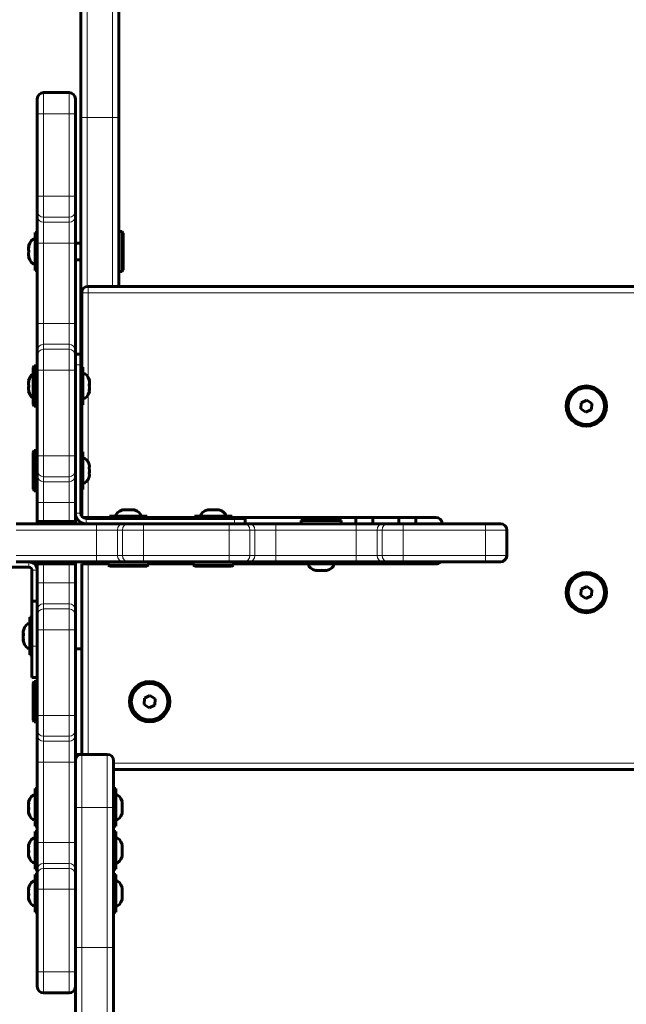
# Model space of a CAD drawing. Units: millimetres. Extents: x -4088 to 4337, y -5217 to 4206.
# Drawn here: x -2393 to -2107, y 776 to 1241 of the extents above; entities that cross this region are included whole.
import ezdxf

# ---------------------------------------------------------------- set-up
doc = ezdxf.new("R2010")
doc.units = ezdxf.units.MM
doc.linetypes.add('K5LT_BASIC', pattern=[0])
doc.linetypes.add('K5LT_THIN', pattern=[0])

msp = doc.modelspace()

# ---------------------------------------------------------------- linework, layer by layer
at = {"color": 150, "linetype": 'K5LT_BASIC', "lineweight": 60}
for p, q in [((-2364.5, 1194.79), (-2364.5, 1419.01)), ((-2346.5, 1194.79), (-2346.5, 1419.01)), ((-2370, 1206.5), (-2382, 1206.5)), ((-2385, 1196.5), (-2385, 1203.5)), ((-2367, 1196.5), (-2367, 1203.5)), ((-2367, 1203.45), (-2367, 1203.5)), ((-2385, 1157.54), (-2385, 1196.5)), ((-2367, 1157.54), (-2367, 1196.5)), ((-2364.5, 1083), (-2364.5, 1194.79)), ((-2346.5, 1115), (-2346.5, 1194.79)), ((-2385, 1150.64), (-2385, 1157.54)), ((-2367, 1150.64), (-2367, 1157.54)), ((-2385, 1148.27), (-2385, 1150.64)), ((-2385, 1135.46), (-2385, 1148.27)), ((-2367, 1148.27), (-2367, 1150.64)), ((-2367, 1135.46), (-2367, 1148.27)), ((-2386, 1140.39), (-2385, 1140.39)), ((-2386, 1140.39), (-2386, 1131.49)), ((-2345, 1140.99), (-2346.5, 1140.99)), ((-2345, 1140.99), (-2344.5, 1140.12)), ((-2345, 1121.99), (-2345, 1140.99)), ((-2344.5, 1122.85), (-2344.5, 1140.12)), ((-2389.09, 1133.99), (-2388.98, 1133.99)), ((-2385, 1097.54), (-2385, 1135.46)), ((-2367, 1135.49), (-2364.5, 1135.49)), ((-2367, 1097.54), (-2367, 1135.46)), ((-2386, 1131.49), (-2386, 1122.59)), ((-2388.98, 1128.99), (-2389.09, 1128.99)), ((-2367, 1127.49), (-2364.5, 1127.49)), ((-2386, 1122.59), (-2385, 1122.59)), ((-2345, 1121.99), (-2346.5, 1121.99)), ((-2345, 1121.99), (-2344.5, 1122.85)), ((-2364, 1112), (-2364, 1076.9)), ((-891, 1115), (-2361, 1115)), ((-2385, 1084.73), (-2385, 1097.54)), ((-2367, 1084.73), (-2367, 1097.54)), ((-2385, 1082.36), (-2385, 1084.73)), ((-2367, 1082.36), (-2367, 1084.73)), ((-2364.5, 1083), (-2367, 1083)), ((-2364.5, 1083), (-2364.5, 1078)), ((-2385, 1075.46), (-2385, 1082.36)), ((-2367, 1075.46), (-2367, 1082.36)), ((-2386.5, 1077.5), (-2387, 1076.63)), ((-2387, 1076.63), (-2387, 1059.83)), ((-2386.5, 1077.5), (-2385, 1077.5)), ((-2386.5, 1077.5), (-2386.5, 1059.02)), ((-2385, 1077.5), (-2385, 1075.46)), ((-2385, 1035.04), (-2385, 1075.46)), ((-2367, 1035.04), (-2367, 1075.46)), ((-2364.5, 1008), (-2364.5, 1078)), ((-2363.5, 1076.9), (-2364.5, 1076.9)), ((-2363.5, 1069.76), (-2363.5, 1076.9)), ((-2389.09, 1070.5), (-2388.98, 1070.5)), ((-2363.5, 1059.1), (-2363.5, 1069.76)), ((-2388.98, 1065.5), (-2389.09, 1065.5)), ((-2387, 1059.83), (-2387, 1059.37)), ((-2128.41, 1060.08), (-2128.58, 1057.2)), ((-2125.83, 1061.38), (-2128.41, 1060.08)), ((-2123.42, 1059.8), (-2125.83, 1061.38)), ((-2123.59, 1056.92), (-2123.42, 1059.8)), ((-2386.5, 1058.5), (-2387, 1059.37)), ((-2386.5, 1059.02), (-2386.5, 1058.5)), ((-2386.5, 1058.5), (-2385, 1058.5)), ((-2363.5, 1059.1), (-2364.5, 1059.1)), ((-2364, 1059.1), (-2364, 1036.9)), ((-2128.58, 1057.2), (-2126.17, 1055.62)), ((-2126.17, 1055.62), (-2123.59, 1056.92)), ((-2386.5, 1037.5), (-2387, 1036.63)), ((-2387, 1036.63), (-2387, 1020.03)), ((-2386.5, 1037.5), (-2385, 1037.5)), ((-2386.5, 1037.5), (-2386.5, 1019.23)), ((-2363.5, 1036.9), (-2364.5, 1036.9)), ((-2363.5, 1032.55), (-2363.5, 1036.9)), ((-2385, 1028.14), (-2385, 1035.04)), ((-2385, 1035.04), (-2385, 1019.23)), ((-2367, 1028.14), (-2367, 1035.04)), ((-2363.5, 1019.1), (-2363.5, 1032.55)), ((-2385, 1025.77), (-2385, 1028.14)), ((-2367, 1025.77), (-2367, 1028.14)), ((-2385, 1012.96), (-2385, 1025.77)), ((-2367, 1012.96), (-2367, 1025.77)), ((-2360.51, 1025.13), (-2360.52, 1025.11)), ((-2387, 1020.03), (-2387, 1019.37)), ((-2386.5, 1018.5), (-2387, 1019.37)), ((-2386.5, 1019.23), (-2386.5, 1018.5)), ((-2386.5, 1018.5), (-2385, 1018.5)), ((-2385, 1019.23), (-2385, 1018.5)), ((-2363.5, 1019.1), (-2364.5, 1019.1)), ((-2364, 1019.1), (-2364, 1006.5)), ((-2385, 1004), (-2385, 1012.96)), ((-2367, 1004), (-2367, 1012.96)), ((-2385, 1003), (-2385, 1004)), ((-2382, 1004), (-2385, 1004)), ((-2370, 1004), (-2382, 1004)), ((-2367, 1004), (-2370, 1004)), ((-2367, 1003), (-2367, 1004)), ((-2364.5, 1008), (-2364, 1008)), ((-2361, 1006), (-2363.5, 1006)), ((-2362, 1005.5), (-2362, 1006)), ((-2292, 1005.5), (-2362, 1005.5)), ((-2361, 1006), (-2350.9, 1006)), ((-2333.1, 1006.5), (-2350.9, 1006.5)), ((-2350.9, 1006.5), (-2350.9, 1005.5)), ((-2333.1, 1006.5), (-2333.1, 1005.5)), ((-2333.1, 1006), (-2310.9, 1006)), ((-2308.49, 1006.5), (-2310.9, 1006.5)), ((-2310.9, 1006.5), (-2310.9, 1005.5)), ((-2293.1, 1006.5), (-2308.49, 1006.5)), ((-2293.1, 1006.5), (-2293.1, 1005.5)), ((-2293.1, 1006), (-2197, 1006)), ((-2292, 1005.5), (-2287, 1005.5)), ((-2287, 1005.5), (-2287, 1006)), ((-2287, 1003), (-2287, 1005.5)), ((-2260.59, 1004.5), (-2259.72, 1005)), ((-2260.59, 1004.5), (-2260.59, 1003)), ((-2241.59, 1004.5), (-2260.59, 1004.5)), ((-2242.45, 1005), (-2259.72, 1005)), ((-2242.51, 1006), (-2242.51, 1005)), ((-2241.59, 1004.5), (-2242.45, 1005)), ((-2241.59, 1004.5), (-2241.59, 1003)), ((-2234.78, 1006), (-2234.78, 1003)), ((-2226.78, 1006), (-2226.78, 1003)), ((-2214.48, 1006), (-2214.48, 1003)), ((-2206.48, 1006), (-2206.48, 1003)), ((-2394.96, 1003), (-2357.04, 1003)), ((-2357.04, 1003), (-2334.96, 1003)), ((-2357.04, 1003), (-2344.23, 1003)), ((-2344.23, 1003), (-2341.86, 1003)), ((-2341.86, 1003), (-2334.96, 1003)), ((-2334.96, 1003), (-2294.54, 1003)), ((-2294.54, 1003), (-2292, 1003)), ((-2294.54, 1003), (-2287.64, 1003)), ((-2287, 1003), (-2292, 1003)), ((-2287.64, 1003), (-2285.27, 1003)), ((-2285.27, 1003), (-2272.46, 1003)), ((-2272.46, 1003), (-2234.54, 1003)), ((-2234.54, 1003), (-2221.73, 1003)), ((-2221.73, 1003), (-2219.36, 1003)), ((-2219.36, 1003), (-2212.46, 1003)), ((-2212.46, 1003), (-2173.5, 1003)), ((-2173.5, 1003), (-2166.5, 1003)), ((-2163.5, 988), (-2163.5, 1000)), ((-2389, 982.5), (-2404.47, 982.5)), ((-2394.96, 985), (-2357.04, 985)), ((-2387.5, 966.45), (-2387.5, 981)), ((-2385, 984), (-2385, 985)), ((-2385, 984), (-2382, 984)), ((-2385, 975.04), (-2385, 984)), ((-2370, 984), (-2382, 984)), ((-2370, 984), (-2367, 984)), ((-2367, 984), (-2367, 985)), ((-2367, 975.04), (-2367, 984)), ((-2364, 984), (-2361, 984)), ((-2364, 984), (-2364, 894.09)), ((-2351.5, 984), (-2361, 984)), ((-2357.04, 985), (-2344.23, 985)), ((-2351.5, 983.5), (-2351.5, 985)), ((-2351.5, 983.5), (-2350.63, 983)), ((-2351.5, 983.5), (-2332.5, 983.5)), ((-2350.63, 983), (-2333.37, 983)), ((-2344.23, 985), (-2341.86, 985)), ((-2341.86, 985), (-2334.96, 985)), ((-2334.96, 985), (-2294.54, 985)), ((-2332.5, 983.5), (-2333.37, 983)), ((-2332.5, 983.5), (-2332.5, 985)), ((-2311.5, 984), (-2332.5, 984)), ((-2311.5, 983.5), (-2311.5, 985)), ((-2311.5, 983.5), (-2310.63, 983)), ((-2311.5, 983.5), (-2292.5, 983.5)), ((-2310.63, 983), (-2293.37, 983)), ((-2294.54, 985), (-2287.64, 985)), ((-2292.5, 983.5), (-2293.37, 983)), ((-2292.5, 983.5), (-2292.5, 985)), ((-2259.99, 984), (-2292.5, 984)), ((-2287.64, 985), (-2285.27, 985)), ((-2285.27, 985), (-2272.46, 985)), ((-2272.46, 985), (-2234.54, 985)), ((-2259.99, 984), (-2259.99, 985)), ((-2259.99, 984), (-2251.95, 984)), ((-2251.95, 984), (-2242.19, 984)), ((-2242.19, 984), (-2242.19, 985)), ((-2197, 984), (-2242.19, 984)), ((-2240.28, 984), (-2240.28, 985)), ((-2234.54, 985), (-2221.73, 985)), ((-2221.73, 985), (-2219.36, 985)), ((-2221.28, 984), (-2221.28, 985)), ((-2219.98, 984), (-2219.98, 985)), ((-2219.36, 985), (-2212.46, 985)), ((-2219.36, 985), (-2217.67, 985)), ((-2212.46, 985), (-2173.5, 985)), ((-2200.98, 984), (-2200.98, 985)), ((-2173.5, 985), (-2166.5, 985)), ((-2385, 962.23), (-2385, 975.04)), ((-2367, 962.23), (-2367, 975.04)), ((-2128.41, 972.08), (-2128.58, 969.2)), ((-2125.83, 973.38), (-2128.41, 972.08)), ((-2123.42, 971.8), (-2125.83, 973.38)), ((-2123.59, 968.92), (-2123.42, 971.8)), ((-2128.58, 969.2), (-2126.17, 967.62)), ((-2126.17, 967.62), (-2123.59, 968.92)), ((-2385, 966.45), (-2387.5, 966.45)), ((-2387.5, 945.25), (-2387.5, 966.45)), ((-2385, 959.86), (-2385, 962.23)), ((-2367, 959.86), (-2367, 962.23)), ((-2388.5, 958.9), (-2387.5, 958.9)), ((-2388.5, 958.9), (-2388.5, 941.1)), ((-2385, 952.96), (-2385, 959.86)), ((-2367, 952.96), (-2367, 959.86)), ((-2385, 912.54), (-2385, 952.96)), ((-2367, 912.54), (-2367, 952.96)), ((-2387.5, 930.43), (-2387.5, 945.25)), ((-2367, 944), (-2364, 944)), ((-2388.5, 941.1), (-2387.5, 941.1)), ((-2385, 930.43), (-2387.5, 930.43)), ((-2386.5, 928.5), (-2387, 927.63)), ((-2387, 927.63), (-2387, 910.37)), ((-2386.5, 928.5), (-2385, 928.5)), ((-2386.5, 928.5), (-2386.5, 909.5)), ((-2334.41, 920.58), (-2334.58, 917.7)), ((-2331.83, 921.88), (-2334.41, 920.58)), ((-2329.42, 920.3), (-2331.83, 921.88)), ((-2329.59, 917.42), (-2329.42, 920.3)), ((-2334.58, 917.7), (-2332.17, 916.12)), ((-2332.17, 916.12), (-2329.59, 917.42)), ((-2385, 905.64), (-2385, 912.54)), ((-2367, 905.64), (-2367, 912.54)), ((-2386.5, 909.5), (-2387, 910.37)), ((-2386.5, 909.5), (-2385, 909.5)), ((-2385, 903.27), (-2385, 905.64)), ((-2385, 890.46), (-2385, 903.27)), ((-2367, 903.27), (-2367, 905.64)), ((-2367, 890.46), (-2367, 903.27)), ((-2364.72, 894), (-2367, 894)), ((-2352, 894.09), (-2364, 894.09)), ((-2385, 852.54), (-2385, 890.46)), ((-2367, 852.54), (-2367, 890.46)), ((-2349, 869.09), (-2349, 891.09)), ((-2349, 887), (-891, 887)), ((-2386, 877.99), (-2385, 877.99)), ((-2386, 877.99), (-2386, 860.19)), ((-2348, 877.99), (-2349, 877.99)), ((-2348, 860.2), (-2348, 877.99)), ((-2349, 802.92), (-2349, 869.09)), ((-2386, 860.19), (-2385, 860.19)), ((-2348, 860.19), (-2349, 860.19)), ((-2348, 860.19), (-2348, 860.2)), ((-2386, 857.68), (-2385, 857.68)), ((-2386, 857.68), (-2386, 839.88)), ((-2348, 857.68), (-2349, 857.68)), ((-2348, 839.89), (-2348, 857.68)), ((-2385, 839.73), (-2385, 852.54)), ((-2367, 839.73), (-2367, 852.54)), ((-2386, 839.88), (-2385, 839.88)), ((-2386, 837.38), (-2385, 837.38)), ((-2386, 837.38), (-2386, 819.58)), ((-2385, 837.36), (-2385, 839.73)), ((-2385, 830.46), (-2385, 837.36)), ((-2367, 837.36), (-2367, 839.73)), ((-2367, 830.46), (-2367, 837.36)), ((-2348, 839.88), (-2349, 839.88)), ((-2348, 837.38), (-2349, 837.38)), ((-2348, 839.88), (-2348, 839.89)), ((-2348, 819.59), (-2348, 837.38)), ((-2385, 791.5), (-2385, 830.46)), ((-2367, 791.5), (-2367, 830.46)), ((-2386, 819.58), (-2385, 819.58)), ((-2348, 819.58), (-2349, 819.58)), ((-2348, 819.58), (-2348, 819.59)), ((-2349, 596.35), (-2349, 802.92)), ((-2385, 784.5), (-2385, 791.5)), ((-2367, 784.5), (-2367, 791.5)), ((-2370, 781.5), (-2382, 781.5)), ((-2367, 596.35), (-2367, 784.55))]:
    msp.add_line(p, q, dxfattribs=at)
at = {"color": 7, "linetype": 'K5LT_THIN', "lineweight": 18}
for p, q in [((-2361.5, 1194.79), (-2361.5, 1418.34)), ((-2349.5, 1194.79), (-2349.5, 1418.34)), ((-2382, 1196.5), (-2382, 1206.5)), ((-2370, 1196.5), (-2370, 1206.5)), ((-2382, 1196.5), (-2385, 1196.5)), ((-2370, 1196.5), (-2382, 1196.5)), ((-2382, 1157.54), (-2382, 1196.5)), ((-2370, 1157.54), (-2370, 1196.5)), ((-2370, 1196.5), (-2367, 1196.5)), ((-2361.5, 1194.79), (-2364.5, 1194.79)), ((-2349.5, 1194.79), (-2361.5, 1194.79)), ((-2361.5, 1114.96), (-2361.5, 1194.79)), ((-2349.5, 1194.79), (-2346.5, 1194.79)), ((-2349.5, 1115), (-2349.5, 1194.79)), ((-2382, 1157.54), (-2385, 1157.54)), ((-2370, 1157.54), (-2382, 1157.54)), ((-2382, 1147.69), (-2382, 1157.54)), ((-2370, 1157.54), (-2367, 1157.54)), ((-2370, 1147.69), (-2370, 1157.54)), ((-2370, 1147.69), (-2382, 1147.69)), ((-2382, 1145.31), (-2382, 1147.69)), ((-2370, 1145.31), (-2382, 1145.31)), ((-2382, 1135.46), (-2382, 1145.31)), ((-2370, 1145.31), (-2370, 1147.69)), ((-2370, 1135.46), (-2370, 1145.31)), ((-2382, 1135.46), (-2385, 1135.46)), ((-2370, 1135.46), (-2382, 1135.46)), ((-2382, 1097.54), (-2382, 1135.46)), ((-2370, 1097.54), (-2370, 1135.46)), ((-2370, 1135.46), (-2367, 1135.46)), ((-2364, 1112), (-2361, 1112)), ((-2361, 1115), (-2361, 1112)), ((-891, 1112), (-2361, 1112)), ((-2361, 1112), (-2361, 1072.07)), ((-2382, 1097.54), (-2385, 1097.54)), ((-2370, 1097.54), (-2382, 1097.54)), ((-2382, 1087.69), (-2382, 1097.54)), ((-2370, 1097.54), (-2367, 1097.54)), ((-2370, 1087.69), (-2370, 1097.54)), ((-2370, 1087.69), (-2382, 1087.69)), ((-2382, 1085.31), (-2382, 1087.69)), ((-2370, 1085.31), (-2370, 1087.69)), ((-2370, 1085.31), (-2382, 1085.31)), ((-2382, 1075.46), (-2382, 1085.31)), ((-2370, 1075.46), (-2370, 1085.31)), ((-2382, 1075.46), (-2385, 1075.46)), ((-2370, 1075.46), (-2382, 1075.46)), ((-2382, 1035.04), (-2382, 1075.46)), ((-2370, 1075.46), (-2367, 1075.46)), ((-2370, 1035.04), (-2370, 1075.46)), ((-2364.5, 1078), (-2367, 1078)), ((-2361, 1063.93), (-2361, 1032.07)), ((-2382, 1035.04), (-2385, 1035.04)), ((-2370, 1035.04), (-2382, 1035.04)), ((-2382, 1025.19), (-2382, 1035.04)), ((-2370, 1035.04), (-2367, 1035.04)), ((-2370, 1025.19), (-2370, 1035.04)), ((-2370, 1025.19), (-2382, 1025.19)), ((-2382, 1022.81), (-2382, 1025.19)), ((-2370, 1022.81), (-2382, 1022.81)), ((-2382, 1012.96), (-2382, 1022.81)), ((-2370, 1022.81), (-2370, 1025.19)), ((-2370, 1012.96), (-2370, 1022.81)), ((-2361, 1023.93), (-2361, 1006)), ((-2382, 1012.96), (-2385, 1012.96)), ((-2370, 1012.96), (-2382, 1012.96)), ((-2382, 1004), (-2382, 1012.96)), ((-2370, 1004), (-2370, 1012.96)), ((-2370, 1012.96), (-2367, 1012.96)), ((-2364, 1011), (-2364.5, 1011)), ((-2367, 1008), (-2364.5, 1008)), ((-2362, 1005.5), (-2362, 1003)), ((-2292, 1003), (-2292, 1005.5)), ((-2394.96, 1000), (-2357.04, 1000)), ((-2357.04, 1000), (-2357.04, 1003)), ((-2357.04, 988), (-2357.04, 1000)), ((-2357.04, 1000), (-2347.19, 1000)), ((-2347.19, 988), (-2347.19, 1000)), ((-2347.19, 1000), (-2344.81, 1000)), ((-2344.81, 988), (-2344.81, 1000)), ((-2344.81, 1000), (-2334.96, 1000)), ((-2334.96, 1000), (-2334.96, 1003)), ((-2334.96, 988), (-2334.96, 1000)), ((-2334.96, 1000), (-2294.54, 1000)), ((-2294.54, 1000), (-2294.54, 1003)), ((-2294.54, 988), (-2294.54, 1000)), ((-2294.54, 1000), (-2284.69, 1000)), ((-2284.69, 988), (-2284.69, 1000)), ((-2284.69, 1000), (-2282.31, 1000)), ((-2282.31, 988), (-2282.31, 1000)), ((-2282.31, 1000), (-2272.46, 1000)), ((-2272.46, 1000), (-2272.46, 1003)), ((-2272.46, 988), (-2272.46, 1000)), ((-2272.46, 1000), (-2234.54, 1000)), ((-2234.54, 1000), (-2234.54, 1003)), ((-2234.54, 988), (-2234.54, 1000)), ((-2234.54, 1000), (-2224.69, 1000)), ((-2224.69, 988), (-2224.69, 1000)), ((-2224.69, 1000), (-2222.31, 1000)), ((-2222.31, 988), (-2222.31, 1000)), ((-2222.31, 1000), (-2212.46, 1000)), ((-2212.46, 1000), (-2212.46, 1003)), ((-2212.46, 988), (-2212.46, 1000)), ((-2212.46, 1000), (-2173.5, 1000)), ((-2173.5, 1000), (-2173.5, 1003)), ((-2173.5, 988), (-2173.5, 1000)), ((-2173.5, 1000), (-2163.5, 1000)), ((-2394.96, 988), (-2357.04, 988)), ((-2357.04, 988), (-2347.19, 988)), ((-2357.04, 988), (-2357.04, 985)), ((-2347.19, 988), (-2344.81, 988)), ((-2344.81, 988), (-2334.96, 988)), ((-2334.96, 988), (-2334.96, 985)), ((-2334.96, 988), (-2294.54, 988)), ((-2294.54, 988), (-2294.54, 985)), ((-2294.54, 988), (-2284.69, 988)), ((-2284.69, 988), (-2282.31, 988)), ((-2282.31, 988), (-2272.46, 988)), ((-2272.46, 988), (-2234.54, 988)), ((-2272.46, 988), (-2272.46, 985)), ((-2234.54, 988), (-2224.69, 988)), ((-2234.54, 988), (-2234.54, 985)), ((-2224.69, 988), (-2222.31, 988)), ((-2222.31, 988), (-2212.46, 988)), ((-2212.46, 988), (-2212.46, 985)), ((-2212.46, 988), (-2173.5, 988)), ((-2173.5, 988), (-2163.5, 988)), ((-2173.5, 988), (-2173.5, 985)), ((-2389, 982.5), (-2389, 985)), ((-2387.5, 981), (-2385, 981)), ((-2382, 975.04), (-2382, 984)), ((-2370, 975.04), (-2370, 984)), ((-2361, 984), (-2361, 894.09)), ((-2382, 975.04), (-2385, 975.04)), ((-2370, 975.04), (-2382, 975.04)), ((-2382, 965.19), (-2382, 975.04)), ((-2370, 975.04), (-2367, 975.04)), ((-2370, 965.19), (-2370, 975.04)), ((-2370, 965.19), (-2382, 965.19)), ((-2382, 962.81), (-2382, 965.19)), ((-2370, 962.81), (-2382, 962.81)), ((-2382, 952.96), (-2382, 962.81)), ((-2370, 962.81), (-2370, 965.19)), ((-2370, 952.96), (-2370, 962.81)), ((-2382, 952.96), (-2385, 952.96)), ((-2370, 952.96), (-2382, 952.96)), ((-2382, 912.54), (-2382, 952.96)), ((-2370, 952.96), (-2367, 952.96)), ((-2370, 912.54), (-2370, 952.96)), ((-2385, 945.25), (-2387.5, 945.25)), ((-2382, 912.54), (-2385, 912.54)), ((-2370, 912.54), (-2382, 912.54)), ((-2382, 902.69), (-2382, 912.54)), ((-2370, 912.54), (-2367, 912.54)), ((-2370, 902.69), (-2370, 912.54)), ((-2370, 902.69), (-2382, 902.69)), ((-2382, 900.31), (-2382, 902.69)), ((-2370, 900.31), (-2370, 902.69)), ((-2370, 900.31), (-2382, 900.31)), ((-2382, 890.46), (-2382, 900.31)), ((-2370, 890.46), (-2370, 900.31)), ((-2364, 869.09), (-2364, 894.09)), ((-2352, 869.09), (-2352, 894.09)), ((-2382, 890.46), (-2385, 890.46)), ((-2370, 890.46), (-2382, 890.46)), ((-2382, 852.54), (-2382, 890.46)), ((-2370, 890.46), (-2367, 890.46)), ((-2370, 852.54), (-2370, 890.46)), ((-2349, 890), (-891, 890)), ((-2364, 869.09), (-2367, 869.09)), ((-2352, 869.09), (-2364, 869.09)), ((-2364, 802.92), (-2364, 869.09)), ((-2352, 802.92), (-2352, 869.09)), ((-2352, 869.09), (-2349, 869.09)), ((-2382, 852.54), (-2385, 852.54)), ((-2370, 852.54), (-2382, 852.54)), ((-2382, 842.69), (-2382, 852.54)), ((-2370, 842.69), (-2370, 852.54)), ((-2370, 852.54), (-2367, 852.54)), ((-2370, 842.69), (-2382, 842.69)), ((-2382, 840.31), (-2382, 842.69)), ((-2370, 840.31), (-2370, 842.69)), ((-2370, 840.31), (-2382, 840.31)), ((-2382, 830.46), (-2382, 840.31)), ((-2370, 830.46), (-2370, 840.31)), ((-2382, 830.46), (-2385, 830.46)), ((-2370, 830.46), (-2382, 830.46)), ((-2382, 791.5), (-2382, 830.46)), ((-2370, 830.46), (-2367, 830.46)), ((-2370, 791.5), (-2370, 830.46)), ((-2364, 802.92), (-2367, 802.92)), ((-2352, 802.92), (-2364, 802.92)), ((-2364, 595.1), (-2364, 802.92)), ((-2352, 802.92), (-2349, 802.92)), ((-2352, 595.1), (-2352, 802.92)), ((-2382, 791.5), (-2385, 791.5)), ((-2370, 791.5), (-2382, 791.5)), ((-2382, 781.5), (-2382, 791.5)), ((-2370, 781.5), (-2370, 791.5)), ((-2370, 791.5), (-2367, 791.5))]:
    msp.add_line(p, q, dxfattribs=at)
at = {"color": 150, "linetype": 'K5LT_BASIC', "lineweight": 60}
for centre, radius in [((-2126, 1058.5), 9.5), ((-2126, 1058.5), 8.63), ((-2126, 970.5), 9.5), ((-2126, 970.5), 8.63), ((-2332, 919), 9.5), ((-2332, 919), 8.63)]:
    msp.add_circle(centre, radius, dxfattribs=at)
for centre, radius, start, end in [((-2382, 1203.5), 3, 90, 180), ((-2370, 1203.5), 3, 0, 90), ((-2361, 1112), 3, 90, 180), ((-2361.5, 1011), 3, 180, 213.5573), ((-2362, 1008), 5, 180, 270), ((-2362, 1008), 2.5, 180, 270), ((-2197, 1003), 3, 0, 90), ((-2166.5, 1000), 3, 0, 90), ((-2166.5, 988), 3, 270, 0), ((-2389, 981), 4, 0, 90), ((-2389, 981), 1.5, 0, 90), ((-2197, 987), 3, 270, 318.1897), ((-2364, 891.09), 3, 90, 180), ((-2352, 891.09), 3, 0, 90), ((-2382, 784.5), 3, 180, 270), ((-2370, 784.5), 3, 270, 0)]:
    msp.add_arc(centre, radius, start, end, dxfattribs=at)
at = {"color": 7, "linetype": 'K5LT_THIN', "lineweight": 18}
for centre, major_axis, start_param, end_param in [((-2382, 1150.64), (3, 0), 3.141593, 4.712389), ((-2382, 1148.27), (3, 0), 3.141593, 4.712389), ((-2370, 1150.64), (3, 0), 4.712389, 6.283185), ((-2370, 1148.27), (3, 0), 4.712389, 6.283185), ((-2382, 1084.73), (-3, 0), 4.712389, 6.283185), ((-2370, 1084.73), (-3, 0), 3.141593, 4.712389), ((-2382, 1082.36), (-3, 0), 4.712389, 6.283185), ((-2370, 1082.36), (-3, 0), 3.141593, 4.712389), ((-2382, 1028.14), (3, 0), 3.141593, 4.712389), ((-2370, 1028.14), (3, 0), 4.712389, 6.283185), ((-2382, 1025.77), (3, 0), 3.141593, 4.712389), ((-2370, 1025.77), (3, 0), 4.712389, 6.283185), ((-2344.23, 1000), (0, -3), 3.141593, 4.712389), ((-2341.86, 1000), (0, -3), 3.141593, 4.712389), ((-2287.64, 1000), (0, 3), 4.712389, 6.283185), ((-2285.27, 1000), (0, 3), 4.712389, 6.283185), ((-2221.73, 1000), (0, -3), 3.141593, 4.712389), ((-2219.36, 1000), (0, -3), 3.141593, 4.712389), ((-2344.23, 988), (0, -3), 4.712389, 6.283185), ((-2341.86, 988), (0, -3), 4.712389, 6.283185), ((-2287.64, 988), (0, 3), 3.141593, 4.712389), ((-2285.27, 988), (0, 3), 3.141593, 4.712389), ((-2221.73, 988), (0, -3), 4.712389, 6.283185), ((-2219.36, 988), (0, -3), 4.712389, 6.283185), ((-2382, 962.23), (-3, 0), 4.712389, 6.283185), ((-2382, 959.86), (-3, 0), 4.712389, 6.283185), ((-2370, 962.23), (-3, 0), 3.141593, 4.712389), ((-2370, 959.86), (-3, 0), 3.141593, 4.712389), ((-2382, 905.64), (3, 0), 3.141593, 4.712389), ((-2382, 903.27), (3, 0), 3.141593, 4.712389), ((-2370, 905.64), (3, 0), 4.712389, 6.283185), ((-2370, 903.27), (3, 0), 4.712389, 6.283185), ((-2382, 839.73), (-3, 0), 4.712389, 6.283185), ((-2370, 839.73), (-3, 0), 3.141593, 4.712389), ((-2382, 837.36), (-3, 0), 4.712389, 6.283185), ((-2370, 837.36), (-3, 0), 3.141593, 4.712389)]:
    msp.add_ellipse(centre, major_axis=major_axis, ratio=0.984808, start_param=start_param, end_param=end_param, dxfattribs=at)
at = {"color": 150, "linetype": 'K5LT_BASIC', "lineweight": 60}
for centre, major_axis, start_param, end_param in [((-2386, 1131.49), (0, -6), 3.141593, 4.282614), ((-2386, 1131.49), (0, -6), 5.142164, 6.283185), ((-2386, 1068), (0, -6), 3.440125, 4.282614), ((-2363.5, 1068), (0, 6), 5.151434, 6.283185), ((-2386, 1068), (0, -6), 5.142164, 5.984653), ((-2363.5, 1068), (0, 6), 3.141593, 4.273344), ((-2363.5, 1028), (0, 6), 5.210473, 6.283185), ((-2363.5, 1028), (0, 6), 3.141593, 4.214304), ((-2342, 1006.5), (-6, 0), 5.193232, 6.283185), ((-2342, 1006.5), (-6, 0), 3.141593, 4.231546), ((-2302, 1006.5), (-6, 0), 5.154628, 6.283185), ((-2302, 1006.5), (-6, 0), 3.141593, 4.270154), ((-2251.09, 984), (6, 0), 3.141593, 4.280462), ((-2251.09, 984), (6, 0), 5.144316, 6.283185), ((-2388.5, 950), (0, -6), 3.141593, 4.263043), ((-2388.5, 950), (0, -6), 5.161733, 6.283185), ((-2386, 869.09), (0, -6), 3.141593, 4.27057), ((-2348, 869.09), (0, 6), 5.200025, 6.283185), ((-2386, 869.09), (0, -6), 5.154207, 6.283185), ((-2348, 869.09), (0, 6), 3.141593, 4.224751), ((-2386, 848.78), (0, -6), 3.141593, 4.27057), ((-2348, 848.78), (0, 6), 5.200025, 6.283185), ((-2386, 848.78), (0, -6), 5.154207, 6.283185), ((-2348, 848.78), (0, 6), 3.141593, 4.224751), ((-2386, 828.48), (0, -6), 3.141593, 4.27057), ((-2348, 828.48), (0, 6), 5.200025, 6.283185), ((-2386, 828.48), (0, -6), 5.154207, 6.283185), ((-2348, 828.48), (0, 6), 3.141593, 4.224751)]:
    msp.add_ellipse(centre, major_axis=major_axis, ratio=0.566667, start_param=start_param, end_param=end_param, dxfattribs=at)
for points, knots in [([(-2388.98, 1131.49), (-2389.01, 1131.63), (-2389.04, 1131.86), (-2389.07, 1132.19), (-2389.09, 1132.47), (-2389.09, 1132.76), (-2389.09, 1133.04), (-2389.06, 1133.46), (-2389.02, 1133.77), (-2388.98, 1133.99)], [0, 0, 0, 0, 1.662095, 2.771968, 3.993346, 5.057012, 6.184931, 7.416904, 10, 10, 10, 10]), ([(-2388.98, 1131.49), (-2389.01, 1131.68), (-2389.05, 1131.96), (-2389.08, 1132.35), (-2389.09, 1132.64), (-2389.09, 1133.01), (-2389.06, 1133.46), (-2389.01, 1133.81), (-2388.98, 1133.99)], [0, 0, 0, 0, 2.05787, 3.090148, 4.137838, 5.19876, 7.087506, 9, 9, 9, 9]), ([(-2388.98, 1131.49), (-2389.01, 1131.3), (-2389.05, 1131.01), (-2389.08, 1130.63), (-2389.09, 1130.34), (-2389.09, 1129.97), (-2389.06, 1129.51), (-2389.01, 1129.16), (-2388.98, 1128.99)], [0, 0, 0, 0, 2.05787, 3.090148, 4.137838, 5.19876, 7.087506, 9, 9, 9, 9]), ([(-2388.98, 1128.99), (-2389.01, 1129.13), (-2389.04, 1129.36), (-2389.07, 1129.69), (-2389.09, 1129.97), (-2389.09, 1130.26), (-2389.09, 1130.54), (-2389.06, 1130.96), (-2389.02, 1131.27), (-2388.98, 1131.49)], [0, 0, 0, 0, 1.662095, 2.771968, 3.993346, 5.057012, 6.184931, 7.416904, 10, 10, 10, 10]), ([(-2388.98, 1068), (-2389.01, 1068.14), (-2389.04, 1068.37), (-2389.07, 1068.7), (-2389.09, 1068.98), (-2389.09, 1069.27), (-2389.09, 1069.56), (-2389.06, 1069.97), (-2389.02, 1070.29), (-2388.98, 1070.5)], [0, 0, 0, 0, 1.662095, 2.771968, 3.993346, 5.057012, 6.184931, 7.416904, 10, 10, 10, 10]), ([(-2388.98, 1068), (-2389.01, 1068.19), (-2389.05, 1068.47), (-2389.08, 1068.86), (-2389.09, 1069.15), (-2389.09, 1069.52), (-2389.06, 1069.97), (-2389.01, 1070.32), (-2388.98, 1070.5)], [0, 0, 0, 0, 2.05787, 3.090148, 4.137838, 5.19876, 7.087506, 9, 9, 9, 9]), ([(-2360.52, 1068.57), (-2360.49, 1068.73), (-2360.45, 1068.98), (-2360.42, 1069.31), (-2360.41, 1069.57), (-2360.41, 1069.89), (-2360.44, 1070.28), (-2360.49, 1070.58), (-2360.52, 1070.74)], [0, 0, 0, 0, 2.05787, 3.090148, 4.137838, 5.19876, 7.087506, 9, 9, 9, 9]), ([(-2360.52, 1070.74), (-2360.48, 1070.69), (-2360.45, 1070.63), (-2360.43, 1070.56), (-2360.42, 1070.55)], [0, 0, 0, 0, 3.97773, 5, 5, 5, 5]), ([(-2360.42, 1070.55), (-2360.41, 1070.5), (-2360.4, 1070.42), (-2360.43, 1070.33), (-2360.45, 1070.28)], [0, 0, 0, 0, 2.61013, 5, 5, 5, 5]), ([(-2360.42, 1069.28), (-2360.41, 1069.05), (-2360.4, 1068.63), (-2360.43, 1068.2), (-2360.45, 1068)], [0, 0, 0, 0, 2.610155, 5, 5, 5, 5]), ([(-2388.98, 1068), (-2389.01, 1067.81), (-2389.05, 1067.53), (-2389.08, 1067.14), (-2389.09, 1066.85), (-2389.09, 1066.48), (-2389.06, 1066.03), (-2389.01, 1065.68), (-2388.98, 1065.5)], [0, 0, 0, 0, 2.05787, 3.090148, 4.137838, 5.19876, 7.087506, 9, 9, 9, 9]), ([(-2388.98, 1065.5), (-2389.01, 1065.64), (-2389.04, 1065.87), (-2389.07, 1066.2), (-2389.09, 1066.48), (-2389.09, 1066.77), (-2389.09, 1067.06), (-2389.06, 1067.47), (-2389.02, 1067.79), (-2388.98, 1068)], [0, 0, 0, 0, 1.662095, 2.771968, 3.993346, 5.057012, 6.184931, 7.416904, 10, 10, 10, 10]), ([(-2360.52, 1068.57), (-2360.49, 1068.36), (-2360.45, 1068.05), (-2360.42, 1067.63), (-2360.41, 1067.31), (-2360.41, 1066.91), (-2360.44, 1066.41), (-2360.49, 1066.03), (-2360.52, 1065.84)], [0, 0, 0, 0, 2.05787, 3.090148, 4.137838, 5.19876, 7.087506, 9, 9, 9, 9]), ([(-2360.42, 1065.45), (-2360.41, 1065.49), (-2360.4, 1065.56), (-2360.42, 1065.67), (-2360.46, 1065.75), (-2360.5, 1065.81), (-2360.52, 1065.84)], [0, 0, 0, 0, 2.371435, 3.568598, 5.856165, 7, 7, 7, 7]), ([(-2360.42, 1066.72), (-2360.41, 1066.55), (-2360.4, 1066.21), (-2360.43, 1065.88), (-2360.45, 1065.72)], [0, 0, 0, 0, 2.610153, 5, 5, 5, 5]), ([(-2360.52, 1029.47), (-2360.49, 1029.58), (-2360.45, 1029.74), (-2360.42, 1029.98), (-2360.4, 1030.21), (-2360.42, 1030.51), (-2360.47, 1030.74), (-2360.51, 1030.87)], [0, 0, 0, 0, 1.855803, 2.786723, 4.05812, 5.799252, 8, 8, 8, 8]), ([(-2360.52, 1029.47), (-2360.49, 1029.26), (-2360.45, 1028.93), (-2360.42, 1028.48), (-2360.41, 1028.15), (-2360.41, 1027.72), (-2360.44, 1027.2), (-2360.49, 1026.79), (-2360.52, 1026.59)], [0, 0, 0, 0, 2.05787, 3.090148, 4.137838, 5.19876, 7.087506, 9, 9, 9, 9]), ([(-2360.41, 1030.17), (-2360.41, 1030), (-2360.43, 1029.75), (-2360.49, 1029.51), (-2360.51, 1029.43)], [0, 0, 0, 0, 3.447088, 5, 5, 5, 5]), ([(-2360.41, 1028), (-2360.41, 1027.76), (-2360.43, 1027.28), (-2360.48, 1026.8), (-2360.51, 1026.57)], [0, 0, 0, 0, 2.53363, 5, 5, 5, 5]), ([(-2360.52, 1025.11), (-2360.49, 1025.19), (-2360.46, 1025.33), (-2360.43, 1025.53), (-2360.41, 1025.69), (-2360.41, 1025.86), (-2360.41, 1026.03), (-2360.44, 1026.27), (-2360.48, 1026.46), (-2360.52, 1026.59)], [0, 0, 0, 0, 1.662095, 2.771968, 3.993346, 5.057012, 6.184931, 7.416904, 10, 10, 10, 10]), ([(-2360.41, 1025.83), (-2360.41, 1025.67), (-2360.43, 1025.44), (-2360.49, 1025.21), (-2360.51, 1025.13)], [0, 0, 0, 0, 3.447115, 5, 5, 5, 5]), ([(-2344.78, 1009.51), (-2344.7, 1009.54), (-2344.58, 1009.57), (-2344.37, 1009.59), (-2344.16, 1009.59), (-2343.9, 1009.56), (-2343.72, 1009.51), (-2343.63, 1009.48)], [0, 0, 0, 0, 1.506309, 2.682137, 4.213357, 6.036511, 8, 8, 8, 8]), ([(-2344.17, 1009.59), (-2344.04, 1009.59), (-2343.78, 1009.59), (-2343.52, 1009.54), (-2343.39, 1009.51)], [0, 0, 0, 0, 2.433019, 5, 5, 5, 5]), ([(-2340.75, 1009.48), (-2340.9, 1009.51), (-2341.17, 1009.54), (-2341.55, 1009.57), (-2341.88, 1009.59), (-2342.21, 1009.59), (-2342.54, 1009.59), (-2343.01, 1009.56), (-2343.38, 1009.52), (-2343.63, 1009.48)], [0, 0, 0, 0, 1.662095, 2.771968, 3.993346, 5.057012, 6.184931, 7.416904, 10, 10, 10, 10]), ([(-2342, 1009.59), (-2341.78, 1009.59), (-2341.32, 1009.59), (-2340.86, 1009.55), (-2340.61, 1009.51)], [0, 0, 0, 0, 2.341982, 5, 5, 5, 5]), ([(-2339.12, 1009.48), (-2339.21, 1009.51), (-2339.36, 1009.54), (-2339.58, 1009.57), (-2339.76, 1009.59), (-2339.95, 1009.59), (-2340.13, 1009.59), (-2340.4, 1009.56), (-2340.61, 1009.52), (-2340.75, 1009.48)], [0, 0, 0, 0, 1.662095, 2.771968, 3.993346, 5.057012, 6.184931, 7.416904, 10, 10, 10, 10]), ([(-2339.83, 1009.59), (-2339.75, 1009.59), (-2339.63, 1009.59), (-2339.43, 1009.57), (-2339.31, 1009.54), (-2339.22, 1009.51)], [0, 0, 0, 0, 2.227838, 3.561121, 6, 6, 6, 6]), ([(-2304.1, 1009.48), (-2304.15, 1009.51), (-2304.25, 1009.56), (-2304.38, 1009.59), (-2304.49, 1009.59), (-2304.55, 1009.58), (-2304.57, 1009.57)], [0, 0, 0, 0, 2.167381, 4.363041, 6.123925, 7, 7, 7, 7]), ([(-2304.26, 1009.56), (-2304.07, 1009.58), (-2303.74, 1009.6), (-2303.42, 1009.58), (-2303.28, 1009.57)], [0, 0, 0, 0, 2.946554, 5, 5, 5, 5]), ([(-2304.1, 1009.48), (-2303.9, 1009.51), (-2303.58, 1009.55), (-2303.16, 1009.58), (-2302.83, 1009.59), (-2302.42, 1009.59), (-2301.92, 1009.56), (-2301.54, 1009.51), (-2301.34, 1009.48)], [0, 0, 0, 0, 2.05787, 3.090148, 4.137838, 5.19876, 7.087506, 9, 9, 9, 9]), ([(-2302, 1009.56), (-2301.75, 1009.58), (-2301.32, 1009.6), (-2300.89, 1009.58), (-2300.72, 1009.57)], [0, 0, 0, 0, 2.946524, 5, 5, 5, 5]), ([(-2299.24, 1009.48), (-2299.35, 1009.51), (-2299.55, 1009.54), (-2299.83, 1009.57), (-2300.07, 1009.59), (-2300.31, 1009.59), (-2300.55, 1009.59), (-2300.89, 1009.56), (-2301.16, 1009.52), (-2301.34, 1009.48)], [0, 0, 0, 0, 1.662095, 2.771968, 3.993346, 5.057012, 6.184931, 7.416904, 10, 10, 10, 10]), ([(-2299.74, 1009.56), (-2299.68, 1009.58), (-2299.58, 1009.6), (-2299.47, 1009.58), (-2299.43, 1009.57)], [0, 0, 0, 0, 2.946569, 5, 5, 5, 5]), ([(-2299.43, 1009.57), (-2299.41, 1009.57), (-2299.34, 1009.54), (-2299.28, 1009.51), (-2299.24, 1009.48)], [0, 0, 0, 0, 1.752226, 5, 5, 5, 5]), ([(-2253.6, 980.91), (-2253.62, 980.92), (-2253.66, 980.94), (-2253.7, 980.99), (-2253.72, 981.02)], [0, 0, 0, 0, 2.747343, 5, 5, 5, 5]), ([(-2251.37, 981.02), (-2251.54, 980.99), (-2251.81, 980.95), (-2252.17, 980.92), (-2252.45, 980.91), (-2252.8, 980.91), (-2253.22, 980.94), (-2253.55, 980.99), (-2253.72, 981.02)], [0, 0, 0, 0, 2.05787, 3.090148, 4.137838, 5.19876, 7.087506, 9, 9, 9, 9]), ([(-2253.47, 980.98), (-2253.49, 980.95), (-2253.53, 980.91), (-2253.58, 980.91), (-2253.6, 980.91)], [0, 0, 0, 0, 2.600148, 5, 5, 5, 5]), ([(-2251.09, 980.98), (-2251.31, 980.95), (-2251.72, 980.91), (-2252.14, 980.91), (-2252.34, 980.91)], [0, 0, 0, 0, 2.600127, 5, 5, 5, 5]), ([(-2251.37, 981.02), (-2251.17, 980.99), (-2250.87, 980.95), (-2250.46, 980.92), (-2250.16, 980.91), (-2249.77, 980.91), (-2249.29, 980.94), (-2248.92, 980.99), (-2248.74, 981.02)], [0, 0, 0, 0, 2.05787, 3.090148, 4.137838, 5.19876, 7.087506, 9, 9, 9, 9]), ([(-2248.71, 980.98), (-2248.9, 980.95), (-2249.28, 980.91), (-2249.65, 980.91), (-2249.83, 980.91)], [0, 0, 0, 0, 2.600139, 5, 5, 5, 5]), ([(-2248.74, 981.02), (-2248.72, 980.98), (-2248.67, 980.93), (-2248.62, 980.91), (-2248.58, 980.91), (-2248.58, 980.91)], [0, 0, 0, 0, 2.37702, 5.153604, 6, 6, 6, 6]), ([(-2391.48, 952.81), (-2391.51, 952.7), (-2391.54, 952.51), (-2391.57, 952.25), (-2391.59, 952.02), (-2391.59, 951.8), (-2391.59, 951.57), (-2391.56, 951.24), (-2391.52, 950.99), (-2391.48, 950.82)], [0, 0, 0, 0, 1.662095, 2.771968, 3.993346, 5.057012, 6.184931, 7.416904, 10, 10, 10, 10]), ([(-2391.57, 947.77), (-2391.59, 948.01), (-2391.6, 948.32), (-2391.57, 948.63), (-2391.56, 948.7)], [0, 0, 0, 0, 3.886443, 5, 5, 5, 5]), ([(-2391.57, 952.23), (-2391.59, 952.29), (-2391.6, 952.41), (-2391.58, 952.54), (-2391.56, 952.61)], [0, 0, 0, 0, 2.34076, 5, 5, 5, 5]), ([(-2391.57, 950), (-2391.59, 950.2), (-2391.6, 950.64), (-2391.58, 951.07), (-2391.56, 951.3)], [0, 0, 0, 0, 2.340782, 5, 5, 5, 5]), ([(-2391.48, 950.82), (-2391.51, 950.66), (-2391.54, 950.4), (-2391.57, 950.03), (-2391.59, 949.71), (-2391.59, 949.39), (-2391.59, 949.07), (-2391.56, 948.61), (-2391.52, 948.25), (-2391.48, 948.01)], [0, 0, 0, 0, 1.662095, 2.771968, 3.993346, 5.057012, 6.184931, 7.416904, 10, 10, 10, 10]), ([(-2391.56, 947.39), (-2391.58, 947.46), (-2391.6, 947.59), (-2391.58, 947.77), (-2391.53, 947.91), (-2391.5, 947.98), (-2391.48, 948.01)], [0, 0, 0, 0, 2.358418, 4.313386, 6.102486, 7, 7, 7, 7]), ([(-2389.07, 871.65), (-2389.09, 871.6), (-2389.1, 871.5), (-2389.06, 871.34), (-2389.01, 871.25), (-2388.98, 871.2)], [0, 0, 0, 0, 2.220028, 4.016205, 6, 6, 6, 6]), ([(-2389.06, 871.35), (-2389.08, 871.15), (-2389.1, 870.83), (-2389.08, 870.5), (-2389.07, 870.37)], [0, 0, 0, 0, 3.040976, 5, 5, 5, 5]), ([(-2388.98, 871.2), (-2389.01, 871.05), (-2389.04, 870.79), (-2389.07, 870.43), (-2389.09, 870.11), (-2389.09, 869.8), (-2389.09, 869.48), (-2389.06, 869.03), (-2389.02, 868.68), (-2388.98, 868.44)], [0, 0, 0, 0, 1.662095, 2.771968, 3.993346, 5.057012, 6.184931, 7.416904, 10, 10, 10, 10]), ([(-2389.07, 867.81), (-2389.09, 868.04), (-2389.1, 868.47), (-2389.08, 868.89), (-2389.06, 869.09)], [0, 0, 0, 0, 2.716489, 5, 5, 5, 5]), ([(-2345.02, 870.65), (-2344.99, 870.72), (-2344.96, 870.85), (-2344.92, 871.07), (-2344.9, 871.31), (-2344.92, 871.61), (-2344.97, 871.8), (-2345, 871.9)], [0, 0, 0, 0, 1.407064, 2.346639, 4.255275, 6.097995, 8, 8, 8, 8]), ([(-2345.02, 867.77), (-2344.99, 867.93), (-2344.96, 868.19), (-2344.93, 868.58), (-2344.91, 868.9), (-2344.91, 869.23), (-2344.91, 869.56), (-2344.94, 870.04), (-2344.98, 870.41), (-2345.02, 870.65)], [0, 0, 0, 0, 1.662095, 2.771968, 3.993346, 5.057012, 6.184931, 7.416904, 10, 10, 10, 10]), ([(-2344.91, 871.26), (-2344.91, 871.13), (-2344.92, 870.88), (-2344.96, 870.62), (-2345, 870.49)], [0, 0, 0, 0, 2.413443, 5, 5, 5, 5]), ([(-2344.91, 869.09), (-2344.91, 868.86), (-2344.92, 868.39), (-2344.96, 867.92), (-2345, 867.68)], [0, 0, 0, 0, 2.413443, 5, 5, 5, 5]), ([(-2388.98, 868.44), (-2389.01, 868.32), (-2389.04, 868.13), (-2389.07, 867.85), (-2389.09, 867.61), (-2389.09, 867.37), (-2389.09, 867.13), (-2389.06, 866.78), (-2389.02, 866.51), (-2388.98, 866.33)], [0, 0, 0, 0, 1.662095, 2.771968, 3.993346, 5.057012, 6.184931, 7.416904, 10, 10, 10, 10]), ([(-2389.07, 866.52), (-2389.09, 866.58), (-2389.1, 866.68), (-2389.08, 866.78), (-2389.06, 866.82)], [0, 0, 0, 0, 2.716434, 5, 5, 5, 5]), ([(-2345.02, 866.2), (-2344.99, 866.32), (-2344.95, 866.5), (-2344.92, 866.74), (-2344.91, 866.92), (-2344.91, 867.16), (-2344.94, 867.44), (-2344.99, 867.66), (-2345.02, 867.77)], [0, 0, 0, 0, 2.05787, 3.090148, 4.137838, 5.19876, 7.087506, 9, 9, 9, 9]), ([(-2345, 866.28), (-2344.97, 866.37), (-2344.93, 866.53), (-2344.91, 866.74), (-2344.91, 866.86), (-2344.91, 866.92)], [0, 0, 0, 0, 2.694301, 4.289176, 6, 6, 6, 6]), ([(-2389.07, 851.35), (-2389.09, 851.29), (-2389.1, 851.19), (-2389.06, 851.04), (-2389.01, 850.94), (-2388.98, 850.89)], [0, 0, 0, 0, 2.220028, 4.016205, 6, 6, 6, 6]), ([(-2389.06, 851.05), (-2389.08, 850.85), (-2389.1, 850.52), (-2389.08, 850.19), (-2389.07, 850.06)], [0, 0, 0, 0, 3.040976, 5, 5, 5, 5]), ([(-2388.98, 850.89), (-2389.01, 850.74), (-2389.04, 850.49), (-2389.07, 850.12), (-2389.09, 849.81), (-2389.09, 849.49), (-2389.09, 849.18), (-2389.06, 848.72), (-2389.02, 848.37), (-2388.98, 848.13)], [0, 0, 0, 0, 1.662095, 2.771968, 3.993346, 5.057012, 6.184931, 7.416904, 10, 10, 10, 10]), ([(-2345.02, 850.34), (-2344.99, 850.42), (-2344.96, 850.54), (-2344.92, 850.76), (-2344.9, 851.01), (-2344.92, 851.3), (-2344.97, 851.49), (-2345, 851.59)], [0, 0, 0, 0, 1.407064, 2.346639, 4.255275, 6.097995, 8, 8, 8, 8]), ([(-2344.91, 850.95), (-2344.91, 850.83), (-2344.92, 850.57), (-2344.96, 850.32), (-2345, 850.19)], [0, 0, 0, 0, 2.413443, 5, 5, 5, 5]), ([(-2389.07, 847.5), (-2389.09, 847.73), (-2389.1, 848.16), (-2389.08, 848.59), (-2389.06, 848.78)], [0, 0, 0, 0, 2.716489, 5, 5, 5, 5]), ([(-2388.98, 848.13), (-2389.01, 848.02), (-2389.04, 847.82), (-2389.07, 847.54), (-2389.09, 847.3), (-2389.09, 847.06), (-2389.09, 846.82), (-2389.06, 846.47), (-2389.02, 846.2), (-2388.98, 846.02)], [0, 0, 0, 0, 1.662095, 2.771968, 3.993346, 5.057012, 6.184931, 7.416904, 10, 10, 10, 10]), ([(-2389.07, 846.22), (-2389.09, 846.27), (-2389.1, 846.37), (-2389.08, 846.47), (-2389.06, 846.52)], [0, 0, 0, 0, 2.716434, 5, 5, 5, 5]), ([(-2345.02, 847.46), (-2344.99, 847.62), (-2344.96, 847.89), (-2344.93, 848.27), (-2344.91, 848.6), (-2344.91, 848.93), (-2344.91, 849.26), (-2344.94, 849.73), (-2344.98, 850.1), (-2345.02, 850.34)], [0, 0, 0, 0, 1.662095, 2.771968, 3.993346, 5.057012, 6.184931, 7.416904, 10, 10, 10, 10]), ([(-2345.02, 845.9), (-2344.99, 846.02), (-2344.95, 846.2), (-2344.92, 846.44), (-2344.91, 846.62), (-2344.91, 846.85), (-2344.94, 847.13), (-2344.99, 847.35), (-2345.02, 847.46)], [0, 0, 0, 0, 2.05787, 3.090148, 4.137838, 5.19876, 7.087506, 9, 9, 9, 9]), ([(-2344.91, 848.78), (-2344.91, 848.56), (-2344.92, 848.09), (-2344.96, 847.62), (-2345, 847.38)], [0, 0, 0, 0, 2.413443, 5, 5, 5, 5]), ([(-2345, 845.97), (-2344.97, 846.07), (-2344.93, 846.22), (-2344.91, 846.43), (-2344.91, 846.55), (-2344.91, 846.61)], [0, 0, 0, 0, 2.694301, 4.289176, 6, 6, 6, 6]), ([(-2389.07, 831.04), (-2389.09, 830.98), (-2389.1, 830.88), (-2389.06, 830.73), (-2389.01, 830.64), (-2388.98, 830.59)], [0, 0, 0, 0, 2.220028, 4.016205, 6, 6, 6, 6]), ([(-2389.06, 830.74), (-2389.08, 830.54), (-2389.1, 830.21), (-2389.08, 829.89), (-2389.07, 829.76)], [0, 0, 0, 0, 3.040976, 5, 5, 5, 5]), ([(-2388.98, 830.59), (-2389.01, 830.44), (-2389.04, 830.18), (-2389.07, 829.81), (-2389.09, 829.5), (-2389.09, 829.19), (-2389.09, 828.87), (-2389.06, 828.41), (-2389.02, 828.06), (-2388.98, 827.83)], [0, 0, 0, 0, 1.662095, 2.771968, 3.993346, 5.057012, 6.184931, 7.416904, 10, 10, 10, 10]), ([(-2389.07, 827.19), (-2389.09, 827.43), (-2389.1, 827.85), (-2389.08, 828.28), (-2389.06, 828.48)], [0, 0, 0, 0, 2.716489, 5, 5, 5, 5]), ([(-2388.98, 827.83), (-2389.01, 827.71), (-2389.04, 827.52), (-2389.07, 827.24), (-2389.09, 827), (-2389.09, 826.75), (-2389.09, 826.51), (-2389.06, 826.16), (-2389.02, 825.9), (-2388.98, 825.72)], [0, 0, 0, 0, 1.662095, 2.771968, 3.993346, 5.057012, 6.184931, 7.416904, 10, 10, 10, 10]), ([(-2345.02, 830.04), (-2344.99, 830.11), (-2344.96, 830.23), (-2344.92, 830.45), (-2344.9, 830.7), (-2344.92, 830.99), (-2344.97, 831.19), (-2345, 831.29)], [0, 0, 0, 0, 1.407064, 2.346639, 4.255275, 6.097995, 8, 8, 8, 8]), ([(-2345.02, 827.16), (-2344.99, 827.31), (-2344.96, 827.58), (-2344.93, 827.96), (-2344.91, 828.29), (-2344.91, 828.62), (-2344.91, 828.95), (-2344.94, 829.43), (-2344.98, 829.79), (-2345.02, 830.04)], [0, 0, 0, 0, 1.662095, 2.771968, 3.993346, 5.057012, 6.184931, 7.416904, 10, 10, 10, 10]), ([(-2344.91, 830.64), (-2344.91, 830.52), (-2344.92, 830.27), (-2344.96, 830.01), (-2345, 829.88)], [0, 0, 0, 0, 2.413443, 5, 5, 5, 5]), ([(-2344.91, 828.48), (-2344.91, 828.25), (-2344.92, 827.78), (-2344.96, 827.31), (-2345, 827.07)], [0, 0, 0, 0, 2.413443, 5, 5, 5, 5]), ([(-2389.07, 825.91), (-2389.09, 825.96), (-2389.1, 826.06), (-2389.08, 826.17), (-2389.06, 826.21)], [0, 0, 0, 0, 2.716434, 5, 5, 5, 5]), ([(-2345.02, 825.59), (-2344.99, 825.71), (-2344.95, 825.89), (-2344.92, 826.13), (-2344.91, 826.31), (-2344.91, 826.54), (-2344.94, 826.83), (-2344.99, 827.05), (-2345.02, 827.16)], [0, 0, 0, 0, 2.05787, 3.090148, 4.137838, 5.19876, 7.087506, 9, 9, 9, 9]), ([(-2345, 825.66), (-2344.97, 825.76), (-2344.93, 825.91), (-2344.91, 826.13), (-2344.91, 826.25), (-2344.91, 826.31)], [0, 0, 0, 0, 2.694301, 4.289176, 6, 6, 6, 6])]:
    msp.add_open_spline(points, degree=3, knots=knots, dxfattribs=at)
for points in [[(-2339.22, 1009.51), (-2339.19, 1009.5), (-2339.16, 1009.49), (-2339.12, 1009.48)], [(-2391.56, 952.61), (-2391.54, 952.67), (-2391.52, 952.74), (-2391.48, 952.81)], [(-2388.98, 866.33), (-2389.03, 866.39), (-2389.06, 866.46), (-2389.07, 866.52)], [(-2345.02, 866.2), (-2345.01, 866.23), (-2345, 866.25), (-2345, 866.28)], [(-2388.98, 846.02), (-2389.03, 846.09), (-2389.06, 846.15), (-2389.07, 846.22)], [(-2345.02, 845.9), (-2345.01, 845.92), (-2345, 845.95), (-2345, 845.97)], [(-2388.98, 825.72), (-2389.03, 825.78), (-2389.06, 825.84), (-2389.07, 825.91)], [(-2345.02, 825.59), (-2345.01, 825.62), (-2345, 825.64), (-2345, 825.66)]]:
    msp.add_open_spline(points, degree=3, dxfattribs=at)

doc.saveas('drawing.dxf')
